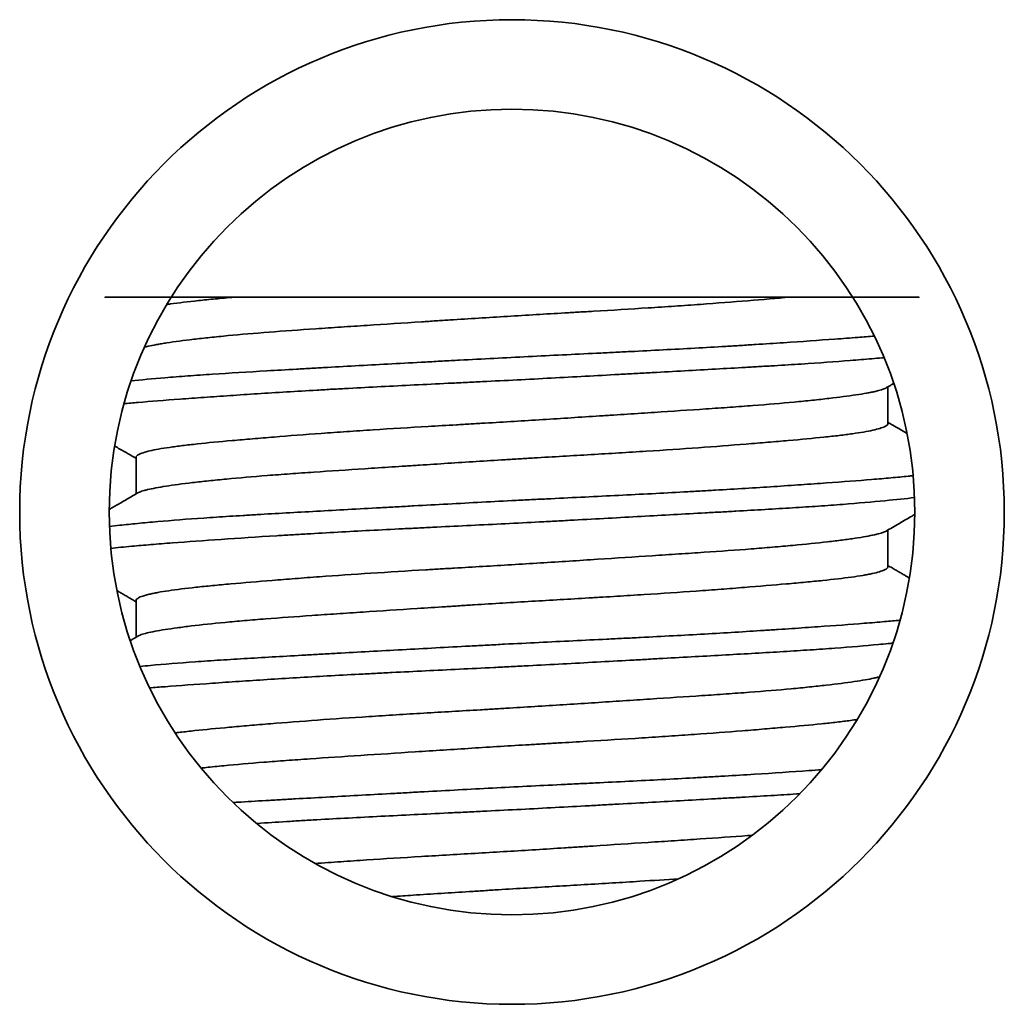
# Model space of a CAD drawing. Units: millimetres. Extents: x 10 to 406, y 20 to 285.
# Drawn here: x 111 to 116, y 53 to 59 of the extents above; entities that cross this region are included whole.
import ezdxf

# ---------------------------------------------------------------- set-up
doc = ezdxf.new("R2010")
doc.units = ezdxf.units.MM
doc.layers.add('1', color=7, linetype='Continuous', true_color=0xffffff)

msp = doc.modelspace()

# ---------------------------------------------------------------- linework, layer by layer
at = {"layer": '1', "color": 18, "linetype": 'Continuous', "lineweight": 35}
for p, q in [((112.0047, 57.3529), (115.1081, 57.3529)), ((115.6564, 56.6474), (115.6564, 56.852)), ((111.4564, 56.4584), (111.4564, 56.2538)), ((115.6564, 55.8474), (115.6564, 56.052)), ((111.4564, 55.6584), (111.4564, 55.4538))]:
    msp.add_line(p, q, dxfattribs=at)
for radius in [2.75, 2.25]:
    msp.add_circle((113.5564, 56.1529), radius, dxfattribs=at)
for points, knots in [([(112.0047, 57.3529), (111.9386, 57.3529), (111.877, 57.3529), (111.7624, 57.3529), (111.7093, 57.3529), (111.6358, 57.3529), (111.6124, 57.3529), (111.5787, 57.3529), (111.5678, 57.3529), (111.5465, 57.3529), (111.5361, 57.3529), (111.4859, 57.3529), (111.4154, 57.3529), (111.3641, 57.3529), (111.3382, 57.3529), (111.3334, 57.3529), (111.3243, 57.3529), (111.3201, 57.3529), (111.3084, 57.3529), (111.302, 57.3529), (111.2868, 57.3529), (111.2821, 57.3529), (111.2831, 57.3529), (111.2887, 57.3529), (111.3047, 57.3529), (111.3113, 57.3529), (111.3269, 57.3529), (111.3359, 57.3529), (111.3663, 57.3529), (111.4162, 57.3529), (111.484, 57.3529), (111.5323, 57.3529), (111.5422, 57.3529), (111.5626, 57.3529), (111.5938, 57.3529), (111.6273, 57.3529), (111.6515, 57.3529), (111.6525, 57.3529), (111.6534, 57.3529)], [0, 0, 0, 0, 0.083192, 0.083192, 0.166385, 0.166385, 0.207981, 0.207981, 0.228779, 0.228779, 0.249577, 0.249577, 0.332769, 0.415961, 0.415961, 0.43676, 0.43676, 0.457558, 0.457558, 0.499154, 0.499154, 0.582346, 0.582346, 0.665538, 0.665538, 0.707135, 0.707135, 0.748731, 0.748731, 0.831923, 0.915115, 0.915115, 0.935913, 0.935913, 0.956711, 0.998308, 0.998308, 1, 1, 1, 1]), ([(115.1081, 57.3529), (115.0351, 57.3465), (114.9568, 57.3398), (114.7904, 57.3264), (114.7022, 57.3196), (114.5855, 57.3112), (114.5618, 57.3095), (114.5139, 57.3062), (114.4416, 57.3012), (114.3678, 57.2963), (114.2182, 57.2867), (114.1159, 57.2805), (113.9848, 57.2727), (113.9584, 57.2712), (113.9052, 57.268), (113.8784, 57.2665), (113.7981, 57.2618), (113.7446, 57.2586), (113.5841, 57.2491), (113.4773, 57.2426), (113.3172, 57.2325), (113.2638, 57.2291), (113.1839, 57.2239), (113.1572, 57.2222), (113.1043, 57.2188), (113.078, 57.2171), (112.9476, 57.2086), (112.8461, 57.202), (112.698, 57.1922), (112.6494, 57.189), (112.5775, 57.1842), (112.5537, 57.1826), (112.5065, 57.1794), (112.4831, 57.1779), (112.368, 57.17), (112.2812, 57.1638), (112.1181, 57.1512), (112.0417, 57.1447), (111.9351, 57.1346), (111.9014, 57.1312), (111.8374, 57.1244), (111.8072, 57.1211), (111.7219, 57.111), (111.6719, 57.1044), (111.6184, 57.0962), (111.6081, 57.0946), (111.5886, 57.0914), (111.5608, 57.0865), (111.5376, 57.0818), (111.5165, 57.077), (111.5096, 57.0752), (111.5033, 57.0735)], [0, 0, 0, 0, 0.070028, 0.070028, 0.140056, 0.140056, 0.157563, 0.157563, 0.17507, 0.210084, 0.210084, 0.280112, 0.280112, 0.297619, 0.297619, 0.315126, 0.315126, 0.35014, 0.35014, 0.420168, 0.420168, 0.455182, 0.455182, 0.472689, 0.472689, 0.490196, 0.490196, 0.560224, 0.560224, 0.595238, 0.595238, 0.612745, 0.612745, 0.630252, 0.630252, 0.70028, 0.70028, 0.770308, 0.770308, 0.805322, 0.805322, 0.840336, 0.840336, 0.910364, 0.910364, 0.927871, 0.927871, 0.945378, 0.980392, 0.980392, 1, 1, 1, 1]), ([(111.627, 57.3117), (111.6341, 57.3128), (111.6414, 57.3138), (111.6936, 57.3213), (111.7457, 57.3276), (111.8202, 57.3355), (111.8356, 57.3371), (111.8672, 57.3402), (111.9159, 57.3449), (111.9682, 57.3497), (112.0047, 57.3529)], [0, 0, 0, 0, 0.077489, 0.077489, 0.538745, 0.538745, 0.654058, 0.654058, 0.769372, 1, 1, 1, 1]), ([(115.4599, 57.3529), (115.4614, 57.3529), (115.463, 57.3529), (115.5109, 57.3529), (115.5531, 57.3529), (115.6292, 57.3529), (115.6631, 57.3529), (115.7001, 57.3529), (115.7072, 57.3529), (115.7209, 57.3529), (115.7405, 57.3529), (115.7574, 57.3529), (115.7876, 57.3529), (115.803, 57.3529), (115.8241, 57.3529), (115.8298, 57.3529), (115.8305, 57.3529), (115.8294, 57.3529), (115.8246, 57.3529), (115.8208, 57.3529), (115.8056, 57.3529), (115.7747, 57.3529), (115.7237, 57.3529), (115.6778, 57.3529), (115.6611, 57.3529), (115.6256, 57.3529), (115.6068, 57.3529), (115.5469, 57.3529), (115.5027, 57.3529), (115.4052, 57.3529), (115.3521, 57.3529), (115.2652, 57.3529), (115.2352, 57.3529), (115.1732, 57.3529), (115.1412, 57.3529), (115.1081, 57.3529)], [0, 0, 0, 0, 0.002739, 0.002739, 0.085844, 0.085844, 0.168949, 0.168949, 0.189725, 0.189725, 0.210502, 0.252054, 0.252054, 0.335159, 0.335159, 0.418264, 0.418264, 0.459817, 0.459817, 0.501369, 0.501369, 0.584475, 0.66758, 0.66758, 0.709132, 0.709132, 0.750685, 0.750685, 0.83379, 0.83379, 0.916895, 0.916895, 0.958447, 0.958447, 1, 1, 1, 1]), ([(111.428, 56.8853), (111.4854, 56.8911), (111.5487, 56.897), (111.6382, 56.9045), (111.659, 56.9062), (111.7016, 56.9096), (111.7234, 56.9113), (111.7903, 56.9163), (111.8364, 56.9195), (111.9792, 56.9291), (112.0804, 56.9352), (112.241, 56.9445), (112.296, 56.9477), (112.3809, 56.9524), (112.4096, 56.954), (112.4673, 56.9573), (112.4964, 56.9589), (112.6427, 56.967), (112.7628, 56.9736), (112.9473, 56.9838), (113.0096, 56.9872), (113.1042, 56.9924), (113.1359, 56.9941), (113.1997, 56.9976), (113.2318, 56.9993), (113.3919, 57.008), (113.5197, 57.0147), (113.7748, 57.0274), (113.9021, 57.0336), (114.0609, 57.0413), (114.0926, 57.0429), (114.1553, 57.046), (114.2487, 57.0507), (114.3402, 57.0554), (114.5205, 57.0649), (114.6372, 57.0714), (114.7786, 57.0798), (114.8067, 57.0815), (114.8623, 57.085), (114.9445, 57.0901), (115.023, 57.0952), (115.1753, 57.1054), (115.2706, 57.1122), (115.3817, 57.1203), (115.4035, 57.1219), (115.4464, 57.1251), (115.4674, 57.1267), (115.5198, 57.1307), (115.5503, 57.1331), (115.5795, 57.1355)], [0, 0, 0, 0, 0.067169, 0.067169, 0.086786, 0.086786, 0.106403, 0.106403, 0.145637, 0.145637, 0.224105, 0.224105, 0.263339, 0.263339, 0.282956, 0.282956, 0.302574, 0.302574, 0.381042, 0.381042, 0.420276, 0.420276, 0.439893, 0.439893, 0.45951, 0.45951, 0.537978, 0.537978, 0.616447, 0.616447, 0.636064, 0.636064, 0.655681, 0.694915, 0.694915, 0.773383, 0.773383, 0.793, 0.793, 0.812617, 0.851852, 0.851852, 0.93032, 0.93032, 0.949937, 0.949937, 0.969554, 0.969554, 1, 1, 1, 1]), ([(115.6334, 57.0155), (115.6299, 57.0151), (115.6263, 57.0148), (115.6045, 57.0127), (115.5858, 57.011), (115.5281, 57.0058), (115.4879, 57.0024), (115.3621, 56.9923), (115.2714, 56.9858), (115.1251, 56.9764), (115.0746, 56.9733), (114.9962, 56.9686), (114.9696, 56.967), (114.9159, 56.9639), (114.8887, 56.9623), (114.7518, 56.9544), (114.638, 56.9481), (114.4612, 56.9384), (114.4013, 56.935), (114.3098, 56.93), (114.279, 56.9283), (114.217, 56.9249), (114.1856, 56.9232), (114.0292, 56.9146), (113.903, 56.9076), (113.6487, 56.8941), (113.5207, 56.8875), (113.3593, 56.8795), (113.3271, 56.8779), (113.263, 56.8748), (113.1674, 56.8701), (113.0731, 56.8655), (112.8862, 56.8563), (112.7639, 56.8501), (112.6141, 56.842), (112.5842, 56.8404), (112.5249, 56.8371), (112.4371, 56.8321), (112.3523, 56.8271), (112.1867, 56.817), (112.0817, 56.8102), (111.9571, 56.8016), (111.9325, 56.7999), (111.8841, 56.7965), (111.8601, 56.7948), (111.7898, 56.7898), (111.7449, 56.7866), (111.6161, 56.777), (111.538, 56.7709), (111.4401, 56.7622), (111.4138, 56.7598), (111.3886, 56.7573)], [0, 0, 0, 0, 0.00379, 0.00379, 0.022741, 0.022741, 0.060643, 0.060643, 0.136446, 0.136446, 0.174348, 0.174348, 0.193299, 0.193299, 0.21225, 0.21225, 0.288053, 0.288053, 0.325955, 0.325955, 0.344906, 0.344906, 0.363857, 0.363857, 0.43966, 0.43966, 0.515464, 0.515464, 0.534415, 0.534415, 0.553365, 0.591267, 0.591267, 0.667071, 0.667071, 0.686022, 0.686022, 0.704973, 0.742874, 0.742874, 0.818678, 0.818678, 0.837629, 0.837629, 0.85658, 0.85658, 0.894481, 0.894481, 0.970285, 0.970285, 1, 1, 1, 1]), ([(115.6457, 56.8458), (115.6502, 56.8484), (115.6599, 56.854), (115.6739, 56.8622), (115.6837, 56.8679), (115.6883, 56.8706), (115.6886, 56.8707)], [0, 0, 0, 0, 0.319069, 0.675221, 0.980916, 1, 1, 1, 1]), ([(111.4564, 56.4584), (111.4564, 56.4634), (111.4613, 56.4686), (111.4744, 56.4756), (111.4781, 56.4774), (111.4866, 56.4808), (111.5007, 56.4859), (111.5194, 56.491), (111.5625, 56.5011), (111.599, 56.5076), (111.6545, 56.5157), (111.6661, 56.5173), (111.6903, 56.5206), (111.7029, 56.5222), (111.7418, 56.527), (111.7695, 56.5301), (111.8574, 56.5395), (111.9225, 56.5456), (112.0301, 56.5552), (112.0677, 56.5584), (112.1461, 56.5651), (112.1865, 56.5684), (112.3112, 56.5785), (112.3988, 56.5853), (112.5372, 56.5953), (112.5845, 56.5987), (112.6572, 56.6036), (112.6818, 56.6053), (112.7313, 56.6086), (112.7561, 56.6102), (112.8812, 56.6183), (112.9834, 56.6245), (113.1398, 56.6338), (113.1924, 56.6369), (113.2721, 56.6416), (113.2988, 56.6431), (113.3525, 56.6463), (113.3796, 56.6479), (113.5144, 56.6558), (113.6216, 56.6624), (113.8346, 56.6758), (113.9404, 56.6826), (114.0718, 56.6911), (114.0981, 56.6929), (114.1501, 56.6962), (114.2274, 56.7013), (114.3029, 56.7062), (114.4513, 56.716), (114.5469, 56.7223), (114.6623, 56.7302), (114.6851, 56.7318), (114.7304, 56.7349), (114.7528, 56.7365), (114.8187, 56.7412), (114.8612, 56.7444), (114.9845, 56.7538), (115.0611, 56.7602), (115.1675, 56.7702), (115.2015, 56.7736), (115.2667, 56.7805), (115.2975, 56.7839), (115.3841, 56.794), (115.4346, 56.8006), (115.4994, 56.8103), (115.5192, 56.8135), (115.546, 56.8183), (115.5546, 56.8199), (115.5706, 56.8231), (115.578, 56.8247), (115.6129, 56.8325), (115.6325, 56.8387), (115.6446, 56.8452), (115.6452, 56.8455), (115.6457, 56.8458)], [0, 0, 0, 0, 0.039143, 0.039143, 0.051754, 0.051754, 0.064365, 0.089587, 0.089587, 0.140031, 0.140031, 0.152642, 0.152642, 0.165253, 0.165253, 0.190475, 0.190475, 0.240919, 0.240919, 0.266141, 0.266141, 0.291363, 0.291363, 0.341807, 0.341807, 0.367028, 0.367028, 0.379639, 0.379639, 0.39225, 0.39225, 0.442694, 0.442694, 0.467916, 0.467916, 0.480527, 0.480527, 0.493138, 0.493138, 0.543582, 0.543582, 0.594026, 0.594026, 0.606637, 0.606637, 0.619248, 0.64447, 0.64447, 0.694914, 0.694914, 0.707525, 0.707525, 0.720136, 0.720136, 0.745358, 0.745358, 0.795802, 0.795802, 0.821024, 0.821024, 0.846246, 0.846246, 0.89669, 0.89669, 0.921912, 0.921912, 0.934523, 0.934523, 0.947134, 0.947134, 0.997578, 0.997578, 1, 1, 1, 1]), ([(115.7628, 56.5921), (115.7621, 56.5925), (115.7488, 56.6002), (115.7223, 56.6156), (115.6876, 56.6357), (115.6654, 56.6486), (115.6564, 56.6538)], [0, 0, 0, 0, 0.019551, 0.375039, 0.747435, 1, 1, 1, 1]), ([(115.6564, 56.6473), (115.6564, 56.6417), (115.6504, 56.636), (115.6348, 56.6285), (115.6307, 56.6268), (115.6216, 56.6233), (115.6165, 56.6216), (115.5997, 56.6165), (115.5865, 56.6131), (115.5412, 56.603), (115.5034, 56.5965), (115.4352, 56.5869), (115.4106, 56.5837), (115.3707, 56.5789), (115.3568, 56.5773), (115.3284, 56.5741), (115.3138, 56.5726), (115.2387, 56.5647), (115.1723, 56.5586), (115.0635, 56.549), (115.0257, 56.5457), (114.9666, 56.5408), (114.9466, 56.5391), (114.9056, 56.5357), (114.8847, 56.534), (114.779, 56.5255), (114.6015, 56.512), (114.4078, 56.4989), (114.2814, 56.4908), (114.2559, 56.4892), (114.2048, 56.486), (114.1278, 56.4813), (114.05, 56.4766), (113.8932, 56.4673), (113.7871, 56.4612), (113.6527, 56.4532), (113.6257, 56.4516), (113.5715, 56.4483), (113.5445, 56.4467), (113.4636, 56.4417), (113.41, 56.4384), (113.2502, 56.4283), (113.1449, 56.4214), (113.0148, 56.413), (112.9889, 56.4113), (112.9372, 56.4079), (112.9114, 56.4062), (112.8344, 56.4012), (112.7841, 56.3979), (112.636, 56.3882), (112.5411, 56.3818), (112.4045, 56.3725), (112.36, 56.3693), (112.2946, 56.3646), (112.2731, 56.363), (112.2307, 56.3599), (112.2098, 56.3583), (112.1077, 56.3504), (112.0321, 56.3439), (111.9277, 56.3339), (111.8944, 56.3305), (111.8467, 56.3254), (111.8312, 56.3237), (111.801, 56.3203), (111.7862, 56.3186), (111.715, 56.3101), (111.6165, 56.2969), (111.5477, 56.2843), (111.5144, 56.2764), (111.5083, 56.2749), (111.497, 56.2717), (111.4823, 56.2673), (111.4719, 56.2628), (111.4669, 56.2599)], [0, 0, 0, 0, 0.04318, 0.04318, 0.055791, 0.055791, 0.068402, 0.068402, 0.093624, 0.093624, 0.144068, 0.144068, 0.16929, 0.16929, 0.181901, 0.181901, 0.194512, 0.194512, 0.244956, 0.244956, 0.270178, 0.270178, 0.282788, 0.282788, 0.295399, 0.295399, 0.345843, 0.396287, 0.396287, 0.408898, 0.408898, 0.421509, 0.446731, 0.446731, 0.497175, 0.497175, 0.509786, 0.509786, 0.522397, 0.522397, 0.547619, 0.547619, 0.598063, 0.598063, 0.610674, 0.610674, 0.623285, 0.623285, 0.648507, 0.648507, 0.698951, 0.698951, 0.724173, 0.724173, 0.736783, 0.736783, 0.749394, 0.749394, 0.799838, 0.799838, 0.82506, 0.82506, 0.837671, 0.837671, 0.850282, 0.850282, 0.900726, 0.95117, 0.95117, 0.963781, 0.963781, 0.976392, 1, 1, 1, 1]), ([(111.3371, 56.5213), (111.347, 56.5156), (111.3867, 56.4925), (111.4265, 56.4694), (111.4564, 56.452)], [0, 0, 0, 0, 0.247732, 1, 1, 1, 1]), ([(111.307, 56.0721), (111.3257, 56.0744), (111.3454, 56.0766), (111.3969, 56.0822), (111.4299, 56.0856), (111.5005, 56.0924), (111.5381, 56.0959), (111.6561, 56.1062), (111.7418, 56.1129), (111.8806, 56.1226), (111.9286, 56.1257), (112.0032, 56.1304), (112.0286, 56.132), (112.0801, 56.1351), (112.1063, 56.1367), (112.2392, 56.1445), (112.3498, 56.1507), (112.5795, 56.1635), (112.6985, 56.1701), (112.8527, 56.1786), (112.8839, 56.1803), (112.9463, 56.1837), (113.04, 56.1889), (113.1344, 56.194), (113.324, 56.2043), (113.4514, 56.2111), (113.6121, 56.2193), (113.6443, 56.2209), (113.7088, 56.2241), (113.7412, 56.2257), (113.8375, 56.2304), (113.9012, 56.2335), (114.0905, 56.2428), (114.2145, 56.2489), (114.3971, 56.2584), (114.4575, 56.2616), (114.547, 56.2665), (114.5766, 56.2681), (114.6351, 56.2714), (114.664, 56.2731), (114.8068, 56.2814), (114.9157, 56.2882), (115.0712, 56.2984), (115.1217, 56.3018), (115.1954, 56.307), (115.2197, 56.3087), (115.2675, 56.312), (115.2908, 56.3137), (115.4052, 56.3219), (115.4889, 56.3282), (115.603, 56.3374), (115.6391, 56.3405), (115.6903, 56.3452), (115.7069, 56.3468), (115.739, 56.35), (115.7547, 56.3516), (115.7788, 56.3541), (115.7877, 56.3551), (115.7964, 56.3561)], [0, 0, 0, 0, 0.023192, 0.023192, 0.057703, 0.057703, 0.092214, 0.092214, 0.161237, 0.161237, 0.195748, 0.195748, 0.213004, 0.213004, 0.23026, 0.23026, 0.299282, 0.299282, 0.368305, 0.368305, 0.38556, 0.38556, 0.402816, 0.437327, 0.437327, 0.50635, 0.50635, 0.523606, 0.523606, 0.540861, 0.540861, 0.575373, 0.575373, 0.644395, 0.644395, 0.678907, 0.678907, 0.696162, 0.696162, 0.713418, 0.713418, 0.782441, 0.782441, 0.816952, 0.816952, 0.834208, 0.834208, 0.851463, 0.851463, 0.920486, 0.920486, 0.954997, 0.954997, 0.972253, 0.972253, 0.989509, 0.989509, 1, 1, 1, 1]), ([(111.4672, 56.26), (111.4571, 56.2542), (111.4364, 56.2421), (111.4057, 56.2244), (111.3759, 56.2071), (111.3482, 56.191), (111.3253, 56.1777), (111.3118, 56.1698), (111.3067, 56.1669)], [0, 0, 0, 0, 0.188372, 0.387374, 0.573219, 0.745903, 0.90542, 1, 1, 1, 1]), ([(115.8046, 56.2335), (115.7559, 56.2278), (115.6373, 56.2152), (115.4909, 56.2024), (115.3823, 56.194), (115.36, 56.1923), (115.3147, 56.189), (115.2456, 56.1841), (115.1731, 56.1794), (115.0238, 56.1701), (114.9185, 56.1639), (114.7794, 56.1561), (114.7513, 56.1545), (114.6941, 56.1513), (114.6652, 56.1497), (114.5779, 56.1448), (114.519, 56.1415), (114.3401, 56.1317), (114.2179, 56.1249), (114.0303, 56.1146), (113.967, 56.1112), (113.871, 56.106), (113.8389, 56.1042), (113.7748, 56.1008), (113.7427, 56.0991), (113.5828, 56.0906), (113.4551, 56.0842), (113.2642, 56.0749), (113.2006, 56.0718), (113.1054, 56.0671), (113.0737, 56.0656), (113.0104, 56.0624), (112.9789, 56.0609), (112.8229, 56.0531), (112.7017, 56.0468), (112.5253, 56.0371), (112.4674, 56.0338), (112.3819, 56.0288), (112.3536, 56.0271), (112.2975, 56.0238), (112.2697, 56.0221), (112.1322, 56.0135), (112.0289, 56.0066), (111.8349, 55.9931), (111.7442, 55.9866), (111.6391, 55.9787), (111.6185, 55.9771), (111.5783, 55.9739), (111.5198, 55.9693), (111.4661, 55.9646), (111.3898, 55.9576), (111.3506, 55.9536), (111.3149, 55.9496)], [0, 0, 0, 0, 0.059603, 0.128587, 0.128587, 0.145833, 0.145833, 0.163079, 0.197572, 0.197572, 0.266556, 0.266556, 0.283802, 0.283802, 0.301048, 0.301048, 0.335541, 0.335541, 0.404525, 0.404525, 0.439018, 0.439018, 0.456264, 0.456264, 0.47351, 0.47351, 0.542494, 0.542494, 0.576987, 0.576987, 0.594233, 0.594233, 0.611479, 0.611479, 0.680464, 0.680464, 0.714956, 0.714956, 0.732202, 0.732202, 0.749448, 0.749448, 0.818433, 0.818433, 0.887417, 0.887417, 0.904663, 0.904663, 0.921909, 0.956402, 0.956402, 1, 1, 1, 1]), ([(115.6457, 56.0458), (115.6578, 56.0528), (115.6826, 56.0672), (115.7195, 56.0887), (115.756, 56.1098), (115.7847, 56.1265), (115.8013, 56.1361), (115.8063, 56.139)], [0, 0, 0, 0, 0.225549, 0.463603, 0.690537, 0.906347, 1, 1, 1, 1]), ([(111.4564, 55.6584), (111.4564, 55.66), (111.4579, 55.6648), (111.4638, 55.6698), (111.4818, 55.6799), (111.5019, 55.6867), (111.5372, 55.6952), (111.5447, 55.6969), (111.5609, 55.7002), (111.5695, 55.7019), (111.5968, 55.7069), (111.6168, 55.7102), (111.6823, 55.7199), (111.7332, 55.7262), (111.8203, 55.7355), (111.8511, 55.7387), (111.9001, 55.7434), (111.917, 55.745), (111.9513, 55.7481), (111.9688, 55.7497), (112.0581, 55.7577), (112.1351, 55.7642), (112.2586, 55.7743), (112.3012, 55.7777), (112.3671, 55.7828), (112.3894, 55.7845), (112.4348, 55.7879), (112.4578, 55.7896), (112.5737, 55.798), (112.6697, 55.8046), (112.8678, 55.8174), (112.97, 55.8237), (113.1018, 55.8316), (113.1283, 55.8331), (113.1812, 55.8362), (113.2607, 55.8409), (113.3405, 55.8456), (113.5004, 55.855), (113.6074, 55.8615), (113.7686, 55.8716), (113.8226, 55.8751), (113.9291, 55.8819), (113.9818, 55.8853), (114.1381, 55.8954), (114.24, 55.9021), (114.3646, 55.9103), (114.3894, 55.9119), (114.4386, 55.9152), (114.4632, 55.9168), (114.5359, 55.9216), (114.5832, 55.9248), (114.7215, 55.9342), (114.809, 55.9404), (114.933, 55.9498), (114.9732, 55.953), (115.0316, 55.9579), (115.0508, 55.9595), (115.0882, 55.9628), (115.1066, 55.9645), (115.196, 55.9729), (115.2608, 55.9796), (115.348, 55.9897), (115.3754, 55.9931), (115.4139, 55.9981), (115.4264, 55.9997), (115.4504, 56.0031), (115.4619, 56.0047), (115.5171, 56.0129), (115.5532, 56.0192), (115.6098, 56.0317), (115.6303, 56.0379), (115.6438, 56.0447), (115.6448, 56.0453), (115.6458, 56.0458)], [0, 0, 0, 0, 0.011905, 0.037127, 0.037127, 0.087571, 0.087571, 0.100181, 0.100181, 0.112792, 0.112792, 0.138014, 0.138014, 0.188458, 0.188458, 0.21368, 0.21368, 0.226291, 0.226291, 0.238902, 0.238902, 0.289346, 0.289346, 0.314568, 0.314568, 0.327179, 0.327179, 0.33979, 0.33979, 0.390234, 0.390234, 0.440678, 0.440678, 0.453289, 0.453289, 0.4659, 0.491122, 0.491122, 0.541566, 0.541566, 0.566787, 0.566787, 0.592009, 0.592009, 0.642453, 0.642453, 0.655064, 0.655064, 0.667675, 0.667675, 0.692897, 0.692897, 0.743341, 0.743341, 0.768563, 0.768563, 0.781174, 0.781174, 0.793785, 0.793785, 0.844229, 0.844229, 0.869451, 0.869451, 0.882062, 0.882062, 0.894673, 0.894673, 0.945117, 0.945117, 0.995561, 0.995561, 1, 1, 1, 1]), ([(115.6564, 55.8474), (115.6564, 55.8464), (115.6562, 55.8454), (115.6553, 55.8428), (115.6518, 55.8378), (115.6438, 55.8327), (115.6218, 55.8225), (115.5991, 55.8157), (115.5605, 55.8073), (115.5522, 55.8057), (115.5347, 55.8023), (115.5254, 55.8006), (115.4963, 55.7957), (115.4751, 55.7924), (115.4059, 55.7828), (115.3527, 55.7766), (115.2621, 55.7672), (115.2301, 55.7641), (115.1624, 55.7577), (115.1271, 55.7546), (115.0171, 55.7449), (114.9384, 55.7383), (114.8122, 55.7282), (114.7687, 55.7248), (114.7015, 55.7197), (114.6787, 55.718), (114.6326, 55.7146), (114.6093, 55.7129), (114.492, 55.7046), (114.395, 55.698), (114.2448, 55.6885), (114.194, 55.6853), (114.1166, 55.6806), (114.0906, 55.679), (114.0383, 55.6759), (114.0118, 55.6743), (113.8794, 55.6665), (113.773, 55.6603), (113.5596, 55.6477), (113.4525, 55.6411), (113.3181, 55.6325), (113.2911, 55.6308), (113.2376, 55.6274), (113.1578, 55.6223), (113.0794, 55.6172), (112.9241, 55.6071), (112.823, 55.6005), (112.6995, 55.5923), (112.6749, 55.5907), (112.6261, 55.5875), (112.6019, 55.5859), (112.5302, 55.5811), (112.4837, 55.5779), (112.3477, 55.5685), (112.2618, 55.5624), (112.1402, 55.5529), (112.1009, 55.5497), (112.0438, 55.5447), (112.0251, 55.543), (111.9887, 55.5397), (111.971, 55.538), (111.8843, 55.5296), (111.8217, 55.5229), (111.7378, 55.5128), (111.7115, 55.5095), (111.6624, 55.5028), (111.6395, 55.4995), (111.5772, 55.4898), (111.5437, 55.4835), (111.5052, 55.4742), (111.4943, 55.4711), (111.4809, 55.4664), (111.477, 55.4648), (111.4711, 55.4622), (111.4689, 55.461), (111.467, 55.4599)], [0, 0, 0, 0, 0.007366, 0.007366, 0.019976, 0.045198, 0.045198, 0.095642, 0.095642, 0.108253, 0.108253, 0.120864, 0.120864, 0.146086, 0.146086, 0.19653, 0.19653, 0.221752, 0.221752, 0.246974, 0.246974, 0.297418, 0.297418, 0.32264, 0.32264, 0.335251, 0.335251, 0.347862, 0.347862, 0.398306, 0.398306, 0.423528, 0.423528, 0.436138, 0.436138, 0.448749, 0.448749, 0.499193, 0.499193, 0.549637, 0.549637, 0.562248, 0.562248, 0.574859, 0.600081, 0.600081, 0.650525, 0.650525, 0.663136, 0.663136, 0.675747, 0.675747, 0.700969, 0.700969, 0.751413, 0.751413, 0.776635, 0.776635, 0.789246, 0.789246, 0.801857, 0.801857, 0.852301, 0.852301, 0.877522, 0.877522, 0.902744, 0.902744, 0.953188, 0.953188, 0.97841, 0.97841, 0.991021, 0.991021, 1, 1, 1, 1]), ([(115.776, 55.7844), (115.7727, 55.7863), (115.7643, 55.7912), (115.7499, 55.7996), (115.7322, 55.8098), (115.7125, 55.8213), (115.6907, 55.8339), (115.6718, 55.8449), (115.6602, 55.8516), (115.6564, 55.8538)], [0, 0, 0, 0, 0.081617, 0.212861, 0.360947, 0.525872, 0.707632, 0.906223, 1, 1, 1, 1]), ([(111.3497, 55.714), (111.3517, 55.7128), (111.3601, 55.708), (111.3754, 55.6991), (111.3964, 55.6869), (111.4195, 55.6735), (111.4397, 55.6618), (111.4522, 55.6545), (111.4564, 55.652)], [0, 0, 0, 0, 0.055989, 0.233933, 0.430942, 0.647011, 0.882136, 1, 1, 1, 1]), ([(111.4775, 55.2902), (111.4968, 55.292), (111.5167, 55.2939), (111.6125, 55.3026), (111.6954, 55.3094), (111.8091, 55.3176), (111.8323, 55.3192), (111.8798, 55.3225), (111.952, 55.3272), (112.0273, 55.3319), (112.182, 55.3412), (112.2905, 55.3474), (112.4328, 55.3553), (112.4616, 55.357), (112.5199, 55.3602), (112.5495, 55.3618), (112.6387, 55.3668), (112.6988, 55.3701), (112.8809, 55.3801), (113.0046, 55.387), (113.1937, 55.3973), (113.2574, 55.4007), (113.3537, 55.4059), (113.3861, 55.4076), (113.4505, 55.411), (113.4827, 55.4127), (113.6432, 55.421), (113.7707, 55.4272), (113.9606, 55.4364), (114.0236, 55.4395), (114.1178, 55.4442), (114.1492, 55.4457), (114.2118, 55.4488), (114.243, 55.4504), (114.3974, 55.4583), (114.5167, 55.4647), (114.7472, 55.4778), (114.8583, 55.4846), (114.9919, 55.4932), (115.0183, 55.4949), (115.07, 55.4984), (115.1463, 55.5035), (115.2187, 55.5086), (115.3585, 55.5185), (115.4449, 55.5248), (115.5442, 55.5327), (115.5637, 55.5342), (115.6016, 55.5374), (115.6508, 55.5416), (115.6961, 55.5457), (115.7229, 55.5484)], [0, 0, 0, 0, 0.020619, 0.020619, 0.096422, 0.096422, 0.115373, 0.115373, 0.134324, 0.172226, 0.172226, 0.248029, 0.248029, 0.26698, 0.26698, 0.285931, 0.285931, 0.323833, 0.323833, 0.399636, 0.399636, 0.437538, 0.437538, 0.456489, 0.456489, 0.47544, 0.47544, 0.551243, 0.551243, 0.589145, 0.589145, 0.608096, 0.608096, 0.627047, 0.627047, 0.70285, 0.70285, 0.778654, 0.778654, 0.797605, 0.797605, 0.816556, 0.854457, 0.854457, 0.930261, 0.930261, 0.949212, 0.949212, 0.968163, 1, 1, 1, 1]), ([(111.4671, 55.46), (111.463, 55.4576), (111.4541, 55.4524), (111.4411, 55.4449), (111.431, 55.439), (111.4256, 55.4359), (111.4243, 55.4352)], [0, 0, 0, 0, 0.291986, 0.624609, 0.908067, 1, 1, 1, 1]), ([(115.6834, 55.4204), (115.6748, 55.4195), (115.6661, 55.4186), (115.6398, 55.4161), (115.6218, 55.4143), (115.5296, 55.4058), (115.4484, 55.3989), (115.3158, 55.3891), (115.2697, 55.3858), (115.1979, 55.3811), (115.1735, 55.3795), (115.1237, 55.3763), (115.0983, 55.3747), (114.9701, 55.3669), (114.8626, 55.3607), (114.6383, 55.3481), (114.5215, 55.3417), (114.3694, 55.3333), (114.3388, 55.3316), (114.2773, 55.3282), (114.1848, 55.3231), (114.0914, 55.318), (113.9034, 55.3077), (113.7764, 55.3008), (113.6157, 55.2924), (113.5834, 55.2907), (113.5187, 55.2874), (113.4864, 55.2858), (113.39, 55.281), (113.3261, 55.2779), (113.1357, 55.2686), (113.0104, 55.2625), (112.8559, 55.2547), (112.8251, 55.2531), (112.7638, 55.25), (112.7332, 55.2484), (112.642, 55.2435), (112.5825, 55.2403), (112.4075, 55.2305), (112.2957, 55.2238), (112.1351, 55.2136), (112.0827, 55.2101), (112.0061, 55.205), (111.9808, 55.2033), (111.9312, 55.1998), (111.9068, 55.1981), (111.7876, 55.1897), (111.6996, 55.1834), (111.5885, 55.1748), (111.5592, 55.1724), (111.5309, 55.1701)], [0, 0, 0, 0, 0.009881, 0.009881, 0.029486, 0.029486, 0.107905, 0.107905, 0.147114, 0.147114, 0.166719, 0.166719, 0.186324, 0.186324, 0.264743, 0.264743, 0.343162, 0.343162, 0.362767, 0.362767, 0.382371, 0.421581, 0.421581, 0.5, 0.5, 0.519605, 0.519605, 0.53921, 0.53921, 0.578419, 0.578419, 0.656838, 0.656838, 0.676443, 0.676443, 0.696048, 0.696048, 0.735257, 0.735257, 0.813676, 0.813676, 0.852886, 0.852886, 0.872491, 0.872491, 0.892095, 0.892095, 0.970514, 0.970514, 1, 1, 1, 1]), ([(111.6744, 54.9185), (111.6837, 54.9197), (111.6934, 54.921), (111.716, 54.9238), (111.7291, 54.9254), (111.7564, 54.9286), (111.7705, 54.9302), (111.8429, 54.938), (111.9072, 54.9442), (112.013, 54.9537), (112.0498, 54.9569), (112.1073, 54.9618), (112.1269, 54.9635), (112.1669, 54.9668), (112.1873, 54.9685), (112.2911, 54.977), (112.3784, 54.9838), (112.5613, 54.9971), (112.6569, 55.0037), (112.7816, 55.0118), (112.8069, 55.0135), (112.8577, 55.0167), (112.9342, 55.0215), (113.0116, 55.0262), (113.1676, 55.0355), (113.2731, 55.0416), (113.4071, 55.0495), (113.434, 55.0511), (113.488, 55.0543), (113.5151, 55.0559), (113.5962, 55.0608), (113.6499, 55.0642), (113.8102, 55.0742), (113.9159, 55.081), (114.0727, 55.0912), (114.1247, 55.0946), (114.2022, 55.0996), (114.228, 55.1013), (114.2789, 55.1047), (114.3041, 55.1063), (114.429, 55.1145), (114.5251, 55.1209), (114.6636, 55.1303), (114.7089, 55.1334), (114.7752, 55.1381), (114.7971, 55.1397), (114.8404, 55.1428), (114.8617, 55.1444), (114.9663, 55.1523), (115.0438, 55.1587), (115.1512, 55.1687), (115.1856, 55.172), (115.2512, 55.1788), (115.2825, 55.1822), (115.3716, 55.1924), (115.4234, 55.1991), (115.5119, 55.2121), (115.5488, 55.2184), (115.5853, 55.2263), (115.5922, 55.2279), (115.6021, 55.2303), (115.6055, 55.2312), (115.6087, 55.2321)], [0, 0, 0, 0, 0.012183, 0.012183, 0.027722, 0.027722, 0.043262, 0.043262, 0.10542, 0.10542, 0.136499, 0.136499, 0.152039, 0.152039, 0.167578, 0.167578, 0.229736, 0.229736, 0.291894, 0.291894, 0.307434, 0.307434, 0.322973, 0.354053, 0.354053, 0.416211, 0.416211, 0.43175, 0.43175, 0.44729, 0.44729, 0.478369, 0.478369, 0.540527, 0.540527, 0.571606, 0.571606, 0.587146, 0.587146, 0.602685, 0.602685, 0.664843, 0.664843, 0.695922, 0.695922, 0.711462, 0.711462, 0.727001, 0.727001, 0.78916, 0.78916, 0.820239, 0.820239, 0.851318, 0.851318, 0.913476, 0.913476, 0.975634, 0.975634, 0.991173, 0.991173, 1, 1, 1, 1]), ([(115.4846, 54.994), (115.4726, 54.9922), (115.4601, 54.9903), (115.4352, 54.9869), (115.4229, 54.9853), (115.3975, 54.9821), (115.3581, 54.9773), (115.3149, 54.9727), (115.2238, 54.9633), (115.1565, 54.9571), (115.0642, 54.9491), (115.0453, 54.9474), (115.0067, 54.9441), (114.987, 54.9425), (114.9269, 54.9374), (114.8857, 54.9341), (114.7587, 54.9239), (114.6695, 54.9172), (114.5289, 54.9072), (114.4809, 54.9039), (114.4072, 54.899), (114.3823, 54.8973), (114.3324, 54.8941), (114.3073, 54.8925), (114.1813, 54.8845), (114.0784, 54.8783), (113.9211, 54.869), (113.8681, 54.8659), (113.788, 54.8612), (113.7611, 54.8596), (113.7071, 54.8564), (113.6801, 54.8548), (113.5454, 54.8468), (113.4384, 54.8402), (113.2259, 54.8267), (113.1203, 54.8198), (112.9109, 54.8062), (112.8097, 54.7996), (112.614, 54.7867), (112.5195, 54.7804), (112.4057, 54.7725), (112.3831, 54.7709), (112.3386, 54.7678), (112.273, 54.7631), (112.2106, 54.7584), (112.09, 54.7489), (112.0153, 54.7424), (111.929, 54.7339), (111.9121, 54.7323), (111.8791, 54.7289), (111.8629, 54.7271), (111.8374, 54.7244), (111.8278, 54.7233), (111.8184, 54.7223)], [0, 0, 0, 0, 0.020092, 0.020092, 0.038031, 0.038031, 0.05597, 0.091849, 0.091849, 0.163605, 0.163605, 0.181544, 0.181544, 0.199484, 0.199484, 0.235362, 0.235362, 0.307119, 0.307119, 0.342997, 0.342997, 0.360936, 0.360936, 0.378875, 0.378875, 0.450632, 0.450632, 0.48651, 0.48651, 0.504449, 0.504449, 0.522388, 0.522388, 0.594145, 0.594145, 0.665902, 0.665902, 0.737658, 0.737658, 0.809415, 0.809415, 0.827354, 0.827354, 0.845293, 0.881171, 0.881171, 0.952928, 0.952928, 0.970867, 0.970867, 0.988806, 0.988806, 1, 1, 1, 1]), ([(111.9982, 54.5301), (112.007, 54.5306), (112.0158, 54.5312), (112.0753, 54.5348), (112.1274, 54.5379), (112.208, 54.5426), (112.2354, 54.5442), (112.2908, 54.5474), (112.3187, 54.5489), (112.4595, 54.5569), (112.5758, 54.5633), (112.7556, 54.5732), (112.8164, 54.5766), (112.909, 54.5817), (112.9401, 54.5834), (113.0028, 54.5868), (113.0344, 54.5886), (113.1928, 54.5972), (113.3199, 54.6041), (113.5749, 54.6175), (113.7029, 54.6239), (113.8633, 54.6317), (113.8954, 54.6333), (113.9592, 54.6364), (114.0544, 54.641), (114.148, 54.6456), (114.3329, 54.655), (114.4533, 54.6613), (114.6002, 54.6695), (114.6294, 54.6711), (114.6874, 54.6745), (114.7162, 54.6761), (114.8013, 54.6812), (114.8565, 54.6846), (115.0178, 54.6948), (115.1195, 54.7016), (115.2391, 54.71), (115.2625, 54.7117), (115.2856, 54.7133)], [0, 0, 0, 0, 0.009426, 0.009426, 0.062982, 0.062982, 0.08976, 0.08976, 0.116538, 0.116538, 0.223651, 0.223651, 0.277207, 0.277207, 0.303985, 0.303985, 0.330763, 0.330763, 0.437875, 0.437875, 0.544987, 0.544987, 0.571765, 0.571765, 0.598544, 0.6521, 0.6521, 0.759212, 0.759212, 0.78599, 0.78599, 0.812768, 0.812768, 0.866324, 0.866324, 0.973436, 0.973436, 1, 1, 1, 1]), ([(115.1622, 54.5788), (115.1168, 54.5759), (115.07, 54.573), (114.97, 54.567), (114.9166, 54.5639), (114.8339, 54.5591), (114.8059, 54.5576), (114.7497, 54.5544), (114.7213, 54.5528), (114.5785, 54.5448), (114.4606, 54.5383), (114.2786, 54.5283), (114.2171, 54.5249), (114.1234, 54.5197), (114.0919, 54.518), (114.0286, 54.5145), (113.9968, 54.5128), (113.838, 54.5042), (113.7107, 54.4973), (113.5193, 54.4875), (113.4554, 54.4843), (113.3594, 54.4795), (113.3274, 54.4779), (113.2633, 54.4748), (113.2312, 54.4733), (113.0712, 54.4654), (112.9462, 54.4593), (112.7021, 54.4468), (112.583, 54.4404), (112.4379, 54.4321), (112.409, 54.4304), (112.3521, 54.4271), (112.2677, 54.422), (112.1867, 54.4169), (112.1325, 54.4134), (112.1309, 54.4133), (112.1292, 54.4132)], [0, 0, 0, 0, 0.054717, 0.054717, 0.113679, 0.113679, 0.14316, 0.14316, 0.172642, 0.172642, 0.290566, 0.290566, 0.349528, 0.349528, 0.37901, 0.37901, 0.408491, 0.408491, 0.526415, 0.526415, 0.585378, 0.585378, 0.614859, 0.614859, 0.64434, 0.64434, 0.762264, 0.762264, 0.880189, 0.880189, 0.90967, 0.90967, 0.939151, 0.998113, 0.998113, 1, 1, 1, 1]), ([(112.4562, 54.1894), (112.4569, 54.1895), (112.4577, 54.1896), (112.4813, 54.1913), (112.5046, 54.193), (112.5518, 54.1963), (112.5757, 54.198), (112.6477, 54.203), (112.6964, 54.2063), (112.8446, 54.216), (112.9461, 54.2222), (113.1023, 54.2316), (113.155, 54.2347), (113.2619, 54.241), (113.3154, 54.2441), (113.4758, 54.2535), (113.5827, 54.26), (113.743, 54.27), (113.7964, 54.2734), (113.8764, 54.2785), (113.9032, 54.2802), (113.9564, 54.2837), (113.9829, 54.2854), (114.1144, 54.2939), (114.2168, 54.3006), (114.3662, 54.3104), (114.4154, 54.3136), (114.4881, 54.3185), (114.5121, 54.3201), (114.5599, 54.3233), (114.5836, 54.3249), (114.7007, 54.3328), (114.7891, 54.339), (114.8811, 54.3459), (114.8897, 54.3465), (114.8982, 54.3472)], [0, 0, 0, 0, 0.000986, 0.000986, 0.031805, 0.031805, 0.062623, 0.062623, 0.12426, 0.12426, 0.247535, 0.247535, 0.309172, 0.309172, 0.370809, 0.370809, 0.494083, 0.494083, 0.55572, 0.55572, 0.586539, 0.586539, 0.617357, 0.617357, 0.740631, 0.740631, 0.802268, 0.802268, 0.833087, 0.833087, 0.863905, 0.863905, 0.98718, 0.98718, 1, 1, 1, 1]), ([(114.4863, 54.1043), (114.4165, 54.0995), (114.3449, 54.0948), (114.2461, 54.0886), (114.2207, 54.087), (114.1693, 54.0838), (114.1433, 54.0822), (114.065, 54.0775), (114.0126, 54.0744), (113.8547, 54.0651), (113.7486, 54.0589), (113.588, 54.0493), (113.5343, 54.0461), (113.4533, 54.0411), (113.4262, 54.0394), (113.3723, 54.036), (113.3455, 54.0343), (113.2119, 54.0258), (113.1069, 54.019), (112.9649, 54.0097), (112.9264, 54.0072), (112.8881, 54.0047)], [0, 0, 0, 0, 0.142633, 0.142633, 0.191614, 0.191614, 0.240595, 0.240595, 0.338558, 0.338558, 0.534483, 0.534483, 0.632445, 0.632445, 0.681426, 0.681426, 0.730407, 0.730407, 0.926332, 0.926332, 1, 1, 1, 1])]:
    msp.add_open_spline(points, degree=3, knots=knots, dxfattribs=at)

doc.saveas('drawing.dxf')
